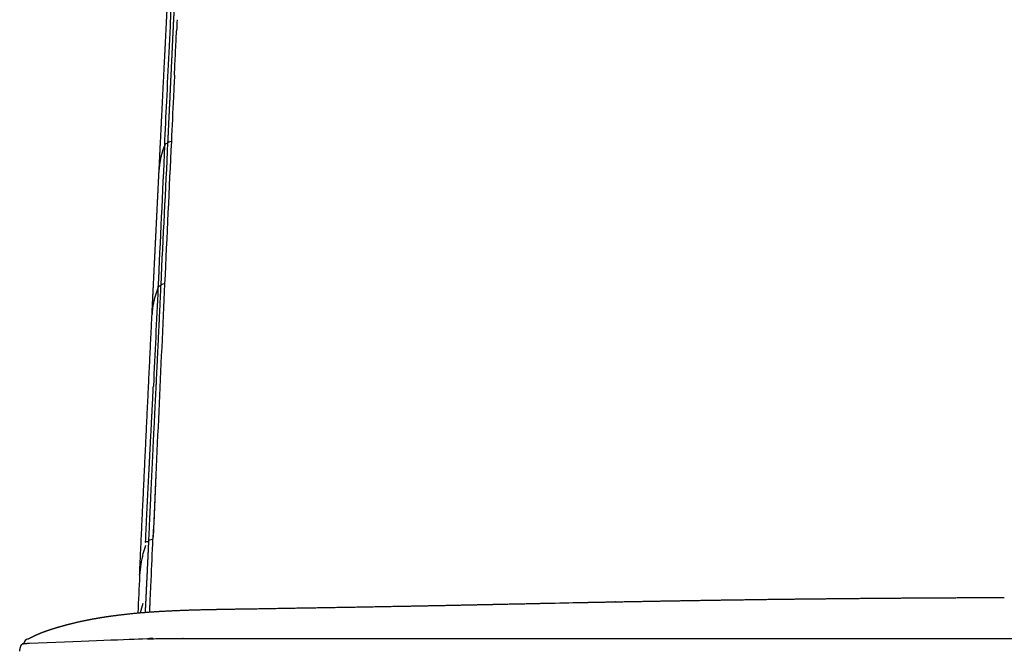
# Model space of a CAD drawing. Units: millimetres. Extents: x 0 to 1396, y 0 to 1951.
# Drawn here: x 921 to 1151, y 1614 to 1761 of the extents above; entities that cross this region are included whole.
import ezdxf

# ---------------------------------------------------------------- set-up
doc = ezdxf.new("R2010")
doc.units = ezdxf.units.MM
doc.header["$MEASUREMENT"] = 0
doc.layers.add('Predeterminado$Asiento', color=7, linetype='Continuous', true_color=0xffdead)

msp = doc.modelspace()

# ---------------------------------------------------------------- linework, layer by layer
at = {"layer": 'Predeterminado$Asiento'}
for p, q in [((957.88, 1760.9), (957.88, 1760.92)), ((956.54, 1732.54), (956.54, 1732.55))]:
    msp.add_line(p, q, dxfattribs=at)
for centre, radius, start, end in [((51544.07, -674.59), 50646.28, 177.276875, 177.314532), ((51763, -667.13), 50863.1, 177.295838, 177.333271), ((37156.85, 12.25), 36241.16, 177.331799, 177.425993), ((39217.57, -95.9), 38306.19, 177.315321, 177.34953), ((30382.39, 320.83), 29459.67, 177.405285, 177.433838), ((24282.95, 547.33), 23358.97, 177.340261, 177.361653), ((975.4, 1615.99), 26.96, 160.9948, 165.7581), ((923.41, 1615.22), 1.34, 97.281, 173.5958), ((921.98, 1615.03), 0.353, 73.6131, 110.3761)]:
    msp.add_arc(centre, radius, start, end, dxfattribs=at)
for points, weights, degree, knots in [([(953.7, 1726.06), (954.13, 1734.61), (954.55, 1743.16), (954.98, 1751.71), (955.19, 1755.98), (955.41, 1760.25), (955.62, 1764.52), (955.83, 1768.78), (956.05, 1773.05), (956.26, 1777.31), (956.69, 1785.84), (957.11, 1794.37), (957.54, 1802.89), (957.97, 1811.42), (958.39, 1819.94), (958.82, 1828.47), (959.67, 1845.51), (960.52, 1862.56), (961.37, 1879.61), (962.22, 1896.64), (963.07, 1913.67), (963.92, 1930.71)], [1, 0.999999987676, 0.999999987676, 1, 1, 1, 1, 1, 1, 1, 1, 1, 1, 1, 1, 1, 0.999999999271, 0.999999999271, 1, 0.999999999213, 0.999999999213, 1], 3, [0, 0, 0, 0, 25.687039, 25.687039, 25.687039, 39.010909, 39.010909, 39.010909, 52.327395, 52.327395, 52.327395, 78.956025, 78.956025, 78.956025, 105.581125, 105.581125, 105.581125, 156.781468, 156.781468, 156.781468, 207.945925, 207.945925, 207.945925, 207.945925]), ([(955.75, 1732.24), (955.91, 1735.68), (956.07, 1739.13), (956.24, 1742.57), (956.4, 1746.01), (956.56, 1749.45), (956.73, 1752.88), (956.89, 1756.32), (957.05, 1759.75), (957.22, 1763.19), (957.38, 1766.62), (957.54, 1770.05), (957.71, 1773.48), (957.87, 1776.91), (958.03, 1780.34), (958.2, 1783.76), (958.36, 1787.19), (958.53, 1790.62), (958.69, 1794.05), (958.85, 1797.48), (959.02, 1800.91), (959.18, 1804.34), (959.34, 1807.77), (959.51, 1811.19), (959.67, 1814.62), (959.84, 1818.05), (960, 1821.48), (960.16, 1824.91), (960.33, 1828.34), (960.49, 1831.77), (960.66, 1835.19), (960.82, 1838.62), (960.98, 1842.05), (961.15, 1845.48), (961.31, 1848.91), (961.48, 1852.34), (961.64, 1855.77), (961.8, 1859.19), (961.97, 1862.62), (962.13, 1866.05), (962.3, 1869.48), (962.46, 1872.91), (962.63, 1876.34), (962.95, 1883.19), (963.28, 1890.05), (963.62, 1896.9)], [1, 1, 1, 1, 1, 1, 1, 1, 1, 1, 1, 1, 1, 1, 1, 1, 1, 1, 1, 1, 1, 1, 1, 1, 1, 1, 1, 1, 1, 1, 1, 1, 1, 1, 1, 1, 1, 1, 1, 1, 1, 1, 1, 0.999999991018, 0.999999991018, 1], 3, [0.002258, 0.002258, 0.002258, 0.002258, 10.863462, 10.863462, 10.863462, 21.72249, 21.72249, 21.72249, 32.577798, 32.577798, 32.577798, 43.430379, 43.430379, 43.430379, 54.281547, 54.281547, 54.281547, 65.132522, 65.132522, 65.132522, 75.983495, 75.983495, 75.983495, 86.834458, 86.834458, 86.834458, 97.685384, 97.685384, 97.685384, 108.536284, 108.536284, 108.536284, 119.387197, 119.387197, 119.387197, 130.238166, 130.238166, 130.238166, 141.089079, 141.089079, 141.089079, 151.939894, 151.939894, 151.939894, 172.533222, 172.533222, 172.533222, 172.533222]), ([(952.04, 1692.23), (952.45, 1700.69), (952.87, 1709.15), (953.28, 1717.58), (953.7, 1726.01)], [1, 0.999999972891, 1, 0.999999982172, 1], 2, [0, 0, 0, 16.941158, 16.941158, 33.824317, 33.824317, 33.824317]), ([(951.3, 1639.45), (951.52, 1644.45), (951.76, 1649.45), (951.99, 1654.45), (952.23, 1659.43), (952.47, 1664.4), (952.72, 1669.38), (953.2, 1679.3), (953.68, 1689.16), (954.14, 1699.02)], [1, 0.999999408122, 0.999999408122, 1, 0.999999886839, 0.999999886839, 1, 1, 1, 1], 3, [0, 0, 0, 0, 15.015247, 15.015247, 15.015247, 29.961286, 29.961286, 29.961286, 60.800364, 60.800364, 60.800364, 60.800364]), ([(949.14, 1631.4), (949.85, 1646.67), (950.58, 1661.94), (951.3, 1677.07), (952.04, 1692.2)], [1, 0.999999815789, 1, 0.99999987079, 1], 2, [0, 0, 0, 30.569655, 30.569655, 60.864411, 60.864411, 60.864411]), ([(950.53, 1639.04), (950.75, 1643.99), (951.01, 1649.11), (951.5, 1658.81), (951.78, 1664.09), (952.02, 1668.81), (952.14, 1671.04), (952.25, 1673.26), (952.35, 1675.49)], [1, 1, 1, 1, 1, 1, 0.999998431723, 0.999998431723, 1], 3, [0.002993, 0.002993, 0.002993, 0.002993, 15.616259, 15.616259, 30.871134, 30.871134, 30.871134, 37.56615, 37.56615, 37.56615, 37.56615]), ([(950.5, 1622.73), (950.51, 1623), (950.53, 1623.27), (950.54, 1623.54), (950.57, 1624.2), (950.61, 1624.86), (950.64, 1625.53), (950.67, 1626.19), (950.7, 1626.86), (950.74, 1627.52), (950.75, 1627.85), (950.77, 1628.19), (950.78, 1628.52), (950.8, 1628.85), (950.82, 1629.18), (950.83, 1629.51), (950.85, 1629.85), (950.86, 1630.18), (950.88, 1630.51), (950.9, 1630.84), (950.91, 1631.17), (950.93, 1631.5), (950.99, 1632.83), (951.05, 1634.16), (951.12, 1635.48), (951.18, 1636.8), (951.24, 1638.13), (951.3, 1639.45)], [1, 1, 1, 1, 0.999999776007, 0.999999776007, 1, 1, 1, 1, 1, 1, 1, 1, 1, 1, 1, 1, 1, 1, 1, 1, 0.999999942759, 0.999999942759, 1, 0.99999993303, 0.99999993303, 1], 3, [76.952996, 76.952996, 76.952996, 76.952996, 77.778679, 77.778679, 77.778679, 79.773673, 79.773673, 79.773673, 81.813097, 81.813097, 81.813097, 82.832854, 82.832854, 82.832854, 83.852552, 83.852552, 83.852552, 84.872178, 84.872178, 84.872178, 85.891686, 85.891686, 85.891686, 89.873316, 89.873316, 89.873316, 93.849108, 93.849108, 93.849108, 93.849108]), ([(1044.84, 1624.87), (1052.59, 1625.03), (1053.09, 1625.04), (1053.59, 1625.05), (1058.24, 1625.14), (1062.89, 1625.23), (1067.54, 1625.31), (1072.17, 1625.39), (1076.8, 1625.47), (1081.43, 1625.55), (1086.06, 1625.62), (1090.68, 1625.68), (1095.3, 1625.75), (1099.93, 1625.81), (1104.56, 1625.86), (1109.19, 1625.91), (1113.81, 1625.96), (1118.43, 1626), (1123.06, 1626.04), (1127.66, 1626.07), (1132.27, 1626.1), (1136.88, 1626.13), (1141.42, 1626.15), (1146.13, 1626.17), (1150.72, 1626.17)], [1, 1, 1, 1, 0.999999672481, 0.999999672481, 1, 0.999999569717, 0.999999569717, 1, 0.999999491149, 0.999999491149, 1, 0.999999422466, 0.999999422466, 1, 0.9999994129, 0.9999994129, 1, 0.999999414125, 0.999999414125, 1, 1, 1, 1], 3, [4.727101, 4.727101, 4.727101, 4.727101, 6.302801, 6.302801, 6.302801, 20.253977, 20.253977, 20.253977, 34.152662, 34.152662, 34.152662, 48.023436, 48.023436, 48.023436, 61.913735, 61.913735, 61.913735, 75.779239, 75.779239, 75.779239, 89.600152, 89.600152, 89.600152, 103.512758, 103.512758, 103.512758, 103.512758]), ([(923.14, 1616.51), (923.68, 1616.81), (924.23, 1617.08), (924.79, 1617.34), (925.42, 1617.63), (926.05, 1617.89), (926.7, 1618.14), (927.34, 1618.38), (928, 1618.61), (929.32, 1619.03), (929.98, 1619.23), (930.64, 1619.42), (931.05, 1619.53), (931.46, 1619.64), (931.87, 1619.75), (933.17, 1620.1), (934.52, 1620.43), (937.22, 1621), (938.64, 1621.27), (940.04, 1621.5), (941.03, 1621.66), (942.01, 1621.81), (943, 1621.94), (943.49, 1622), (944.45, 1622.13), (946.42, 1622.36), (948.93, 1622.61), (952.09, 1622.86), (954.26, 1622.99), (955.41, 1623.05), (958.74, 1623.22), (961.93, 1623.32), (965.31, 1623.39)], [1, 0.999630999313, 0.999630999313, 1, 0.999628877456, 0.999628877456, 1, 1, 1, 1, 1, 1, 0.999982753172, 0.999982753172, 1, 1, 1, 1, 1, 1, 0.999934621528, 0.999934621528, 1, 1, 1, 1, 1, 1, 1, 1, 1, 1, 1], 3, [0, 0, 0, 0, 1.844104, 1.844104, 1.844104, 3.912388, 3.912388, 3.912388, 6.782267, 6.782267, 9.511944, 9.511944, 9.511944, 10.78471, 10.78471, 10.78471, 16.080883, 16.080883, 21.381092, 21.381092, 21.381092, 24.372137, 24.372137, 24.372137, 25.841146, 27.299134, 30.310517, 33.396067, 36.831985, 36.831985, 36.831985, 46.800371, 46.800371, 46.800371, 46.800371]), ([(965.31, 1623.39), (966.44, 1623.41), (967.56, 1623.43), (970.77, 1623.49), (973.98, 1623.54)], [1, 0.999999313793, 1, 0.99999622363, 1], 2, [0, 0, 0, 2.247848, 2.247848, 8.665687, 8.665687, 8.665687]), ([(973.99, 1623.53), (979.82, 1623.63), (985.64, 1623.73), (991.47, 1623.83), (997.54, 1623.93), (1003.62, 1624.04), (1009.7, 1624.15), (1013.21, 1624.21), (1016.73, 1624.28), (1020.24, 1624.35), (1023.57, 1624.42), (1026.9, 1624.49), (1030.23, 1624.56), (1030.74, 1624.57), (1031.19, 1624.58), (1031.57, 1624.59), (1035.97, 1624.68), (1040.38, 1624.77), (1044.84, 1624.87)], [1, 1, 1, 1, 0.999999884742, 0.999999884742, 1, 0.999999737697, 0.999999737697, 1, 0.999999924423, 0.999999924423, 1, 1, 1, 1, 1, 1, 1], 3, [0, 0, 0, 0, 17.477811, 17.477811, 17.477811, 35.709226, 35.709226, 35.709226, 46.25823, 46.25823, 46.25823, 56.249905, 56.249905, 56.249905, 57.680507, 57.680507, 57.680507, 71.704283, 71.704283, 71.704283, 71.704283]), ([(923.44, 1615.54), (948.75, 1616.56), (949.04, 1616.56), (949.33, 1616.56), (950.16, 1616.57), (950.99, 1616.57), (951.83, 1616.58), (952.66, 1616.58), (953.49, 1616.58), (954.32, 1616.59), (954.73, 1616.59), (955.15, 1616.59), (955.57, 1616.59), (955.98, 1616.59), (956.4, 1616.59), (956.81, 1616.59), (957.23, 1616.59), (957.64, 1616.59), (958.06, 1616.59), (958.47, 1616.59), (958.89, 1616.59), (959.31, 1616.59), (959.72, 1616.59), (960.14, 1616.59), (960.55, 1616.59), (960.97, 1616.59), (961.38, 1616.59), (961.8, 1616.59), (962.21, 1616.59), (962.63, 1616.59), (963.04, 1616.59), (963.46, 1616.59), (963.88, 1616.59), (964.29, 1616.59), (965.12, 1616.59), (965.95, 1616.6), (966.78, 1616.6)], [1, 1, 1, 1, 0.999999705726, 0.999999705726, 1, 0.999999746296, 0.999999746296, 1, 1, 1, 1, 1, 1, 1, 1, 1, 1, 1, 1, 1, 1, 1, 1, 1, 1, 1, 1, 1, 1, 1, 1, 1, 0.999999534606, 0.999999534606, 1], 3, [21.606631, 21.606631, 21.606631, 21.606631, 22.482898, 22.482898, 22.482898, 24.977007, 24.977007, 24.977007, 27.470637, 27.470637, 27.470637, 28.717271, 28.717271, 28.717271, 29.963788, 29.963788, 29.963788, 31.210099, 31.210099, 31.210099, 32.456262, 32.456262, 32.456262, 33.702501, 33.702501, 33.702501, 34.949042, 34.949042, 34.949042, 36.195711, 36.195711, 36.195711, 37.442185, 37.442185, 37.442185, 39.934402, 39.934402, 39.934402, 39.934402]), ([(921.19, 1613.63), (921.23, 1613.94), (921.28, 1614.27), (921.36, 1614.56), (921.37, 1614.6), (921.4, 1614.68), (921.45, 1614.82), (921.51, 1614.98), (921.6, 1615.14), (921.67, 1615.23), (921.71, 1615.27), (921.77, 1615.32), (921.82, 1615.35), (921.88, 1615.37), (921.89, 1615.37), (921.9, 1615.37), (921.93, 1615.38), (921.96, 1615.39), (921.99, 1615.39), (921.99, 1615.39), (922, 1615.4), (922, 1615.4), (922, 1615.4), (922, 1615.4), (922.01, 1615.4), (922.01, 1615.4), (922.01, 1615.4), (922.02, 1615.4), (922.02, 1615.4), (922.02, 1615.4), (922.02, 1615.4), (922.04, 1615.4), (922.05, 1615.41), (922.06, 1615.41), (922.08, 1615.41), (922.09, 1615.41), (922.11, 1615.42), (922.13, 1615.42), (922.14, 1615.42), (922.16, 1615.42), (922.18, 1615.43), (922.2, 1615.43), (922.22, 1615.43), (922.23, 1615.43), (922.24, 1615.43), (922.25, 1615.44), (922.26, 1615.44), (922.27, 1615.44), (922.28, 1615.44), (922.29, 1615.44), (922.3, 1615.44), (922.31, 1615.44), (922.32, 1615.44), (922.34, 1615.45), (922.35, 1615.45), (922.36, 1615.45), (922.38, 1615.45), (922.39, 1615.45), (922.41, 1615.45), (922.42, 1615.45), (922.44, 1615.46), (922.45, 1615.46), (922.47, 1615.46), (922.49, 1615.46), (922.5, 1615.46), (922.5, 1615.46), (922.51, 1615.46), (922.52, 1615.46), (922.53, 1615.47), (922.54, 1615.47), (922.56, 1615.47), (922.58, 1615.47), (922.6, 1615.47), (922.62, 1615.47), (922.64, 1615.47), (922.66, 1615.48), (922.7, 1615.48), (922.74, 1615.48), (922.78, 1615.49), (922.82, 1615.49), (922.86, 1615.49), (922.91, 1615.5), (922.95, 1615.5), (922.99, 1615.5), (923.03, 1615.51), (923.04, 1615.51), (923.05, 1615.51), (923.06, 1615.51), (923.06, 1615.51), (923.07, 1615.51), (923.08, 1615.51), (923.16, 1615.52), (923.24, 1615.53), (923.33, 1615.53), (923.37, 1615.54), (923.4, 1615.54), (923.44, 1615.54)], [1, 1, 1, 1, 1, 1, 1, 1, 1, 1, 1, 1, 1, 1, 1, 1, 0.999476822873, 0.999476822873, 1, 1, 1, 1, 1, 1, 1, 1, 1, 1, 1, 1, 1, 1, 1, 1, 1, 1, 1, 1, 1, 1, 1, 1, 1, 1, 1, 1, 1, 1, 1, 1, 1, 1, 1, 1, 1, 1, 1, 1, 1, 1, 1, 1, 1, 1, 1, 1, 1, 1, 1, 1, 1, 1, 1, 1, 1, 1, 1, 1, 1, 1, 1, 1, 1, 1, 1, 1, 1, 1, 1, 1, 1, 1, 1, 1, 1, 1, 1], 3, [0.000628, 0.000628, 0.000628, 0.000628, 1.022468, 1.022468, 1.022468, 1.152217, 1.27019, 1.488287, 1.66757, 1.821537, 1.821537, 1.821537, 2.14769, 2.14769, 2.341774, 2.341774, 2.341774, 2.434587, 2.434587, 2.434587, 2.47584, 2.47584, 2.47584, 2.516914, 2.516914, 2.516914, 2.557821, 2.557821, 2.557821, 2.598489, 2.598489, 2.598489, 2.764196, 2.764196, 2.764196, 2.929536, 2.929536, 2.929536, 3.093374, 3.093374, 3.093374, 3.254699, 3.254699, 3.254699, 3.328067, 3.328067, 3.328067, 3.401619, 3.401619, 3.401619, 3.475167, 3.475167, 3.475167, 3.548462, 3.548462, 3.548462, 3.63407, 3.63407, 3.63407, 3.718864, 3.718864, 3.718864, 3.802679, 3.802679, 3.802679, 3.844171, 3.844171, 3.844171, 3.885503, 3.885503, 3.885503, 3.974266, 3.974266, 3.974266, 4.059757, 4.059757, 4.059757, 4.222308, 4.222308, 4.222308, 4.376207, 4.376207, 4.376207, 4.523553, 4.523553, 4.523553, 4.548595, 4.548595, 4.548595, 4.573473, 4.573473, 4.573473, 4.851738, 4.851738, 4.851738, 4.975214, 4.975214, 4.975214, 4.975214])]:
    msp.add_rational_spline(points, weights, degree=degree, knots=knots, dxfattribs=at)
for points, knots in [([(954.99, 1731.59), (955.15, 1735.04), (955.49, 1742.26), (956.62, 1765.78), (958.02, 1795.12), (960.3, 1842.79), (961.8, 1874.16), (962.86, 1896.28)], [0, 0, 0, 0, 10.347154, 21.707515, 70.645968, 98.452113, 164.878308, 164.878308, 164.878308, 164.878308]), ([(957.27, 1748.02), (957.35, 1749.74), (957.43, 1751.45), (957.59, 1754.89), (957.67, 1756.61), (957.76, 1758.33), (957.76, 1758.34), (957.76, 1758.35)], [412.890249, 412.890249, 412.890249, 412.890249, 418.55717, 418.55717, 424.225833, 424.225833, 424.255428, 424.255428, 424.255428, 424.255428]), ([(957.27, 1748.02), (957.19, 1746.31), (956.94, 1741.15), (956.7, 1736), (956.54, 1732.55)], [157.260098, 157.260098, 157.260098, 157.260098, 162.657376, 173.501201, 173.501201, 173.501201, 173.501201]), ([(954.99, 1731.59), (954.75, 1731.05), (954.45, 1730.21), (954.13, 1729.07), (953.94, 1728.17), (953.8, 1727.25), (953.73, 1726.52), (953.71, 1726.11), (953.7, 1726.01)], [-78.133915, -78.133915, -78.133915, -78.133915, -69.23456, -64.715401, -60.196241, -55.431624, -50.667007, -49.265284, -49.265284, -49.265284, -49.265284]), ([(954.14, 1698.89), (954.13, 1698.89), (953.9, 1698.88), (953.63, 1698.76), (953.41, 1698.34)], [1.928886, 1.928886, 1.928886, 1.928886, 1.936095, 3.872189, 3.872189, 3.872189, 3.872189]), ([(953.41, 1698.34), (953.16, 1697.72), (952.83, 1696.78), (952.5, 1695.51), (952.29, 1694.53), (952.14, 1693.52), (952.07, 1692.74), (952.04, 1692.29), (952.04, 1692.2)], [-78.272872, -78.272872, -78.272872, -78.272872, -69.234554, -64.715395, -60.196236, -55.431619, -50.667003, -49.330957, -49.330957, -49.330957, -49.330957]), ([(950.53, 1639.04), (950.55, 1639.29), (950.88, 1639.31), (951.25, 1639.24), (951.29, 1639.24)], [-3.327664, -3.327664, -3.327664, -3.327664, -1.936095, -1.792696, -1.792696, -1.792696, -1.792696]), ([(951.49, 1622.8), (951.51, 1623.19), (951.55, 1623.94), (951.63, 1625.74), (951.72, 1627.82), (951.94, 1632.74), (952.11, 1636.61), (952.26, 1639.83)], [0, 0, 0, 0, 1.147344, 2.275046, 5.41176, 7.370473, 17.046285, 17.046285, 17.046285, 17.046285]), ([(950.53, 1638.27), (950.3, 1637.63), (949.98, 1636.61), (949.64, 1635.19), (949.32, 1633.51), (949.18, 1632.21), (949.14, 1631.29)], [-77.015666, -77.015666, -77.015666, -77.015666, -69.35978, -64.777997, -60.196214, -49.592332, -49.592332, -49.592332, -49.592332])]:
    msp.add_open_spline(points, degree=3, knots=knots, dxfattribs=at)
for points in [[(957.88, 1760.9), (957.84, 1760.05), (957.8, 1759.2), (957.76, 1758.35)], [(954.14, 1699.03), (954.66, 1710.17), (955.23, 1721.16), (955.75, 1732.23)], [(954.99, 1731.59), (955.16, 1732.11), (955.47, 1732.18), (955.74, 1732.16)], [(956.54, 1732.55), (955.96, 1732.41), (955.77, 1732.32), (955.75, 1732.24)], [(956.54, 1732.54), (955.94, 1732.41), (955.75, 1732.3), (955.75, 1732.23)], [(954.98, 1699.35), (954.35, 1699.21), (954.15, 1699.1), (954.14, 1699.02)], [(951.3, 1639.45), (951.3, 1639.56), (951.54, 1639.69), (952.26, 1639.83)], [(923.13, 1616.51), (923.13, 1616.51), (923.13, 1616.51), (923.14, 1616.51)], [(966.79, 1616.6), (968.69, 1616.6), (970.59, 1616.6), (972.48, 1616.6)], [(972.49, 1616.6), (1031.87, 1616.62), (1091.26, 1616.61), (1150.64, 1616.61)], [(1150.64, 1616.61), (1210.03, 1616.61), (1269.42, 1616.62), (1328.8, 1616.6)], [(921.79, 1615.33), (921.8, 1615.33), (921.8, 1615.33), (921.81, 1615.34)]]:
    msp.add_open_spline(points, degree=3, dxfattribs=at)

doc.saveas('drawing.dxf')
